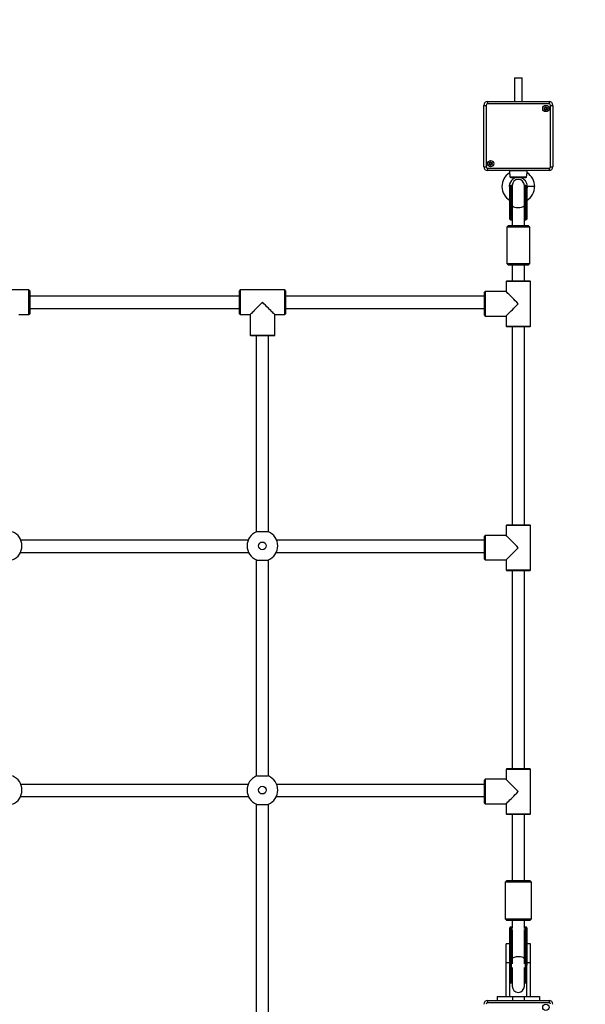
# Model space of a CAD drawing. Units: millimetres. Extents: x 490 to 9580, y 409 to 8008.
# Drawn here: x 7385 to 8122, y 3166 to 4450 of the extents above; entities that cross this region are included whole.
import ezdxf

# ---------------------------------------------------------------- set-up
doc = ezdxf.new("R2010")
doc.units = ezdxf.units.MM
doc.header["$LTSCALE"] = 100

msp = doc.modelspace()

# ---------------------------------------------------------------- linework, layer by layer
at = {"color": 7, "linetype": 'Continuous', "lineweight": 25}
for p, q in [((8030, 4374.1), (8030, 4343.4)), ((8030, 4374.1), (8035, 4374.1)), ((8035, 4374.1), (8040, 4374.1)), ((8040, 4343.4), (8040, 4374.1)), ((7994.9, 4343.4), (7994.9, 4340.4)), ((7994.9, 4343.4), (8075, 4343.4)), ((8075, 4340.4), (7994.9, 4340.4)), ((8075, 4343.4), (8075, 4340.4)), ((7989.9, 4338.4), (7992.9, 4338.4)), ((7989.9, 4258.3), (7989.9, 4338.4)), ((7992.9, 4338.4), (7992.9, 4258.3)), ((8077, 4258.3), (8077, 4338.4)), ((8077, 4338.4), (8080, 4338.4)), ((8080, 4338.4), (8080, 4258.3)), ((7989.9, 4258.3), (7992.9, 4258.3)), ((7994.9, 4256.3), (8075, 4256.3)), ((7994.9, 4256.3), (7994.9, 4253.3)), ((8075, 4253.3), (7994.9, 4253.3)), ((8023.5, 4253.3), (8023.5, 4253.1)), ((8023.5, 4253.1), (8023.5, 4250.4)), ((8046.5, 4253.1), (8046.5, 4253.3)), ((8046.5, 4250.4), (8046.5, 4253.1)), ((8075, 4256.3), (8075, 4253.3)), ((8077, 4258.3), (8080, 4258.3)), ((8024.5, 4245.1), (8045.4, 4245.1)), ((8044.5, 4244.1), (8025.5, 4244.1)), ((8024, 4207.3), (8024, 4232.7)), ((8026, 4233.7), (8025, 4233.7)), ((8027, 4233.7), (8027, 4208.5)), ((8043, 4208.5), (8043, 4233.7)), ((8045, 4233.7), (8043.9, 4233.7)), ((8046, 4232.7), (8046, 4207.3)), ((8024, 4190.6), (8024, 4207.3)), ((8025, 4206.8), (8026, 4206.8)), ((8025, 4206.8), (8025, 4190)), ((8026, 4190), (8026, 4206.8)), ((8027, 4208.5), (8027, 4181.7)), ((8043, 4181.7), (8043, 4208.5)), ((8043.9, 4206.8), (8045, 4206.8)), ((8043.9, 4206.8), (8043.9, 4190)), ((8045, 4190), (8045, 4206.8)), ((8046, 4207.3), (8046, 4190.6)), ((8024, 4190.1), (8024, 4190.6)), ((8025, 4190), (8026, 4190)), ((8025, 4189.1), (8026, 4189.1)), ((8043.9, 4190), (8045, 4190)), ((8043.9, 4189.1), (8045, 4189.1)), ((8046, 4190.6), (8046, 4190.1)), ((8022, 4181.7), (8020, 4179.7)), ((8020, 4179.7), (8020, 4132.2)), ((8036.4, 4179.7), (8020, 4179.7)), ((8022, 4181.7), (8036.2, 4181.7)), ((8036.2, 4181.7), (8048, 4181.7)), ((8050, 4179.7), (8036.4, 4179.7)), ((8050, 4179.7), (8048, 4181.7)), ((8050, 4132.2), (8050, 4179.7)), ((8020, 4132.2), (8022, 4130.2)), ((8020, 4132.2), (8036.4, 4132.2)), ((8036.2, 4130.2), (8022, 4130.2)), ((8027, 4130.2), (8027, 4109.7)), ((8048, 4130.2), (8036.2, 4130.2)), ((8036.4, 4132.2), (8050, 4132.2)), ((8043, 4109.7), (8043, 4130.2)), ((8048, 4130.2), (8050, 4132.2)), ((8020, 4109.7), (8019, 4108.7)), ((8019, 4108.7), (8019, 4095.7)), ((8051, 4108.7), (8019, 4108.7)), ((8020, 4109.7), (8050, 4109.7)), ((8051, 4108.7), (8050, 4109.7)), ((8051, 4050.7), (8051, 4108.7)), ((7397.3, 4097.7), (7339.3, 4097.7)), ((7398.3, 4096.7), (7397.3, 4097.7)), ((7397.3, 4065.7), (7397.3, 4097.7)), ((7398.3, 4096.7), (7398.3, 4066.7)), ((7672.6, 4097.7), (7671.6, 4096.7)), ((7671.6, 4066.7), (7671.6, 4096.7)), ((7730.6, 4097.7), (7672.6, 4097.7)), ((7672.6, 4097.7), (7672.6, 4065.7)), ((7731.6, 4096.7), (7730.6, 4097.7)), ((7730.6, 4065.7), (7730.6, 4097.7)), ((7731.6, 4096.7), (7731.6, 4066.7)), ((7992, 4095.7), (7991, 4094.7)), ((8019, 4095.7), (7992, 4095.7)), ((7992, 4095.7), (7992, 4063.7)), ((7671.6, 4089.7), (7398.3, 4089.7)), ((7991, 4089.7), (7731.6, 4089.7)), ((7991, 4064.7), (7991, 4094.7)), ((7398.3, 4073.7), (7671.6, 4073.7)), ((7731.6, 4073.7), (7991, 4073.7)), ((7384.3, 4065.7), (7397.3, 4065.7)), ((7397.3, 4065.7), (7398.3, 4066.7)), ((7671.6, 4066.7), (7672.6, 4065.7)), ((7672.6, 4065.7), (7685.6, 4065.7)), ((7685.6, 4065.7), (7685.6, 4038.7)), ((7717.6, 4065.7), (7730.6, 4065.7)), ((7717.6, 4038.7), (7717.6, 4065.7)), ((7730.6, 4065.7), (7731.6, 4066.7)), ((7991, 4064.7), (7992, 4063.7)), ((7992, 4063.7), (8019, 4063.7)), ((8019, 4063.7), (8019, 4050.7)), ((8019, 4050.7), (8020, 4049.7)), ((8019, 4050.7), (8051, 4050.7)), ((8050, 4049.7), (8020, 4049.7)), ((8027, 4049.7), (8027, 3791.7)), ((8043, 3791.7), (8043, 4049.7)), ((8050, 4049.7), (8051, 4050.7)), ((7685.6, 4038.7), (7686.6, 4037.7)), ((7685.6, 4038.7), (7717.6, 4038.7)), ((7716.6, 4037.7), (7686.6, 4037.7)), ((7693.6, 4037.7), (7693.6, 3782.4)), ((7709.6, 3782.4), (7709.6, 4037.7)), ((7716.6, 4037.7), (7717.6, 4038.7)), ((8020, 3791.7), (8019, 3790.7)), ((8019, 3790.7), (8019, 3777.7)), ((8051, 3790.7), (8019, 3790.7)), ((8020, 3791.7), (8050, 3791.7)), ((8051, 3790.7), (8050, 3791.7)), ((8051, 3732.7), (8051, 3790.7)), ((7992, 3777.7), (7991, 3776.7)), ((7991, 3746.7), (7991, 3776.7)), ((8019, 3777.7), (7992, 3777.7)), ((7992, 3777.7), (7992, 3745.7)), ((7683, 3771.4), (7386.9, 3771.4)), ((7991, 3771.4), (7720.2, 3771.4)), ((7386.3, 3755.4), (7683.6, 3755.4)), ((7719.7, 3755.4), (7991, 3755.4)), ((7693.6, 3745.7), (7693.6, 3463.9)), ((7709.6, 3463.9), (7709.6, 3745.7)), ((7991, 3746.7), (7992, 3745.7)), ((7992, 3745.7), (8019, 3745.7)), ((8019, 3745.7), (8019, 3732.7)), ((8019, 3732.7), (8020, 3731.7)), ((8019, 3732.7), (8051, 3732.7)), ((8050, 3731.7), (8020, 3731.7)), ((8027, 3731.7), (8027, 3473.7)), ((8043, 3473.7), (8043, 3731.7)), ((8050, 3731.7), (8051, 3732.7)), ((8020, 3473.7), (8019, 3472.7)), ((8019, 3472.7), (8019, 3459.7)), ((8051, 3472.7), (8019, 3472.7)), ((8020, 3473.7), (8050, 3473.7)), ((8051, 3472.7), (8050, 3473.7)), ((8051, 3414.7), (8051, 3472.7)), ((7992, 3459.7), (7991, 3458.7)), ((7991, 3428.7), (7991, 3458.7)), ((8019, 3459.7), (7992, 3459.7)), ((7992, 3459.7), (7992, 3427.7)), ((7683.1, 3453.1), (7386.8, 3453.1)), ((7991, 3453.1), (7720.2, 3453.1)), ((7386.4, 3437.1), (7683.5, 3437.1)), ((7719.7, 3437.1), (7991, 3437.1)), ((7991, 3428.7), (7992, 3427.7)), ((7992, 3427.7), (8019, 3427.7)), ((8019, 3427.7), (8019, 3414.7)), ((7693.6, 3427.2), (7693.6, 3145.4)), ((7709.6, 3145.4), (7709.6, 3427.2)), ((8019, 3414.7), (8020, 3413.7)), ((8019, 3414.7), (8051, 3414.7)), ((8050, 3413.7), (8051, 3414.7)), ((8050, 3413.7), (8020, 3413.7)), ((8027, 3413.7), (8027, 3327.7)), ((8043, 3327.7), (8043, 3413.7)), ((8020, 3327.7), (8018, 3325.7)), ((8018, 3325.7), (8018, 3277.7)), ((8052, 3325.7), (8018, 3325.7)), ((8020, 3327.7), (8050, 3327.7)), ((8052, 3325.7), (8050, 3327.7)), ((8052, 3277.7), (8052, 3325.7)), ((8018, 3277.7), (8020, 3275.7)), ((8018, 3277.7), (8052, 3277.7)), ((8050, 3275.7), (8020, 3275.7)), ((8027, 3275.7), (8027, 3274.9)), ((8027, 3274.9), (8027, 3265.4)), ((8043, 3274.9), (8043, 3275.7)), ((8043, 3265.4), (8043, 3274.9)), ((8050, 3275.7), (8052, 3277.7)), ((8024, 3261.2), (8024, 3266.1)), ((8024, 3232.3), (8024, 3261.2)), ((8026, 3267.1), (8025, 3267.1)), ((8025, 3261.7), (8025, 3232.7)), ((8026, 3261.7), (8025, 3261.7)), ((8026, 3232.7), (8026, 3261.7)), ((8027, 3261.3), (8027, 3232.3)), ((8042.9, 3232.3), (8042.9, 3261.3)), ((8045, 3267.1), (8043.9, 3267.1)), ((8043.9, 3261.7), (8043.9, 3232.7)), ((8045, 3261.7), (8043.9, 3261.7)), ((8045, 3232.7), (8045, 3261.7)), ((8046, 3266.1), (8046, 3261.2)), ((8046, 3261.2), (8046, 3232.3)), ((8024, 3245.4), (8019, 3245.4)), ((8019, 3220.4), (8019, 3245.4)), ((8051, 3245.4), (8046, 3245.4)), ((8051, 3220.4), (8051, 3245.4)), ((8024, 3217.2), (8024, 3232.3)), ((8026, 3232.7), (8025, 3232.7)), ((8045, 3232.7), (8043.9, 3232.7)), ((8046, 3232.3), (8046, 3217.2)), ((8024, 3220.4), (8019, 3220.4)), ((8019, 3176.4), (8019, 3220.4)), ((8024, 3176.4), (8024, 3217.2)), ((8027, 3214.2), (8027, 3189.9)), ((8043, 3189.9), (8043, 3214.2)), ((8051, 3220.4), (8046, 3220.4)), ((8046, 3176.4), (8046, 3217.2)), ((8051, 3176.4), (8051, 3220.4)), ((8025, 3194.2), (8026, 3194.2)), ((8043.9, 3194.2), (8045, 3194.2)), ((7994.9, 3171.4), (7994.9, 3168.4)), ((7994.9, 3171.4), (8075, 3171.4)), ((8007.5, 3176.4), (8007.5, 3171.4)), ((8007.5, 3176.4), (8027.5, 3176.4)), ((8027.5, 3176.4), (8027.5, 3171.4)), ((8027.5, 3176.4), (8042.5, 3176.4)), ((8042.5, 3176.4), (8042.5, 3171.4)), ((8042.5, 3176.4), (8062.5, 3176.4)), ((8062.5, 3176.4), (8062.5, 3171.4)), ((8075, 3171.4), (8075, 3168.4)), ((8075, 3168.4), (7994.9, 3168.4))]:
    msp.add_line(p, q, dxfattribs=at)
at = {"color": 8, "linetype": 'Continuous', "lineweight": 25}
for p, q in [((8046.5, 4253.1), (8023.5, 4253.1)), ((8025, 4233.7), (8025, 4206.8)), ((8026, 4206.8), (8026, 4233.7)), ((8043.9, 4233.7), (8043.9, 4206.8)), ((8045, 4206.8), (8045, 4233.7)), ((8056.2, 4232.6), (8046.7, 4232.6)), ((8025, 4190), (8025, 4189.1)), ((8026, 4189.1), (8026, 4190)), ((8043.9, 4190), (8043.9, 4189.1)), ((8045, 4189.1), (8045, 4190)), ((8025, 3267.1), (8025, 3261.7)), ((8026, 3261.7), (8026, 3267.1)), ((8027, 3264), (8027, 3261.3)), ((8027.1, 3261.1), (8027, 3261.3)), ((8042.9, 3261.3), (8042.9, 3264)), ((8042.9, 3261.3), (8042.9, 3261.1)), ((8043.9, 3267.1), (8043.9, 3261.7)), ((8045, 3261.7), (8045, 3267.1)), ((8025, 3232.7), (8025, 3194.2)), ((8026, 3194.2), (8026, 3232.7)), ((8027, 3232.3), (8027, 3219.1)), ((8027.2, 3231.8), (8027, 3232.3)), ((8042.9, 3232.3), (8042.7, 3231.8)), ((8042.9, 3219.1), (8042.9, 3232.3)), ((8043.9, 3232.7), (8043.9, 3194.2)), ((8045, 3194.2), (8045, 3232.7))]:
    msp.add_line(p, q, dxfattribs=at)
at = {"color": 7, "linetype": 'Continuous', "lineweight": 25, "flags": 128}
for points in [[(8025, 4206.8), (8024.8, 4206.8), (8024.6, 4206.8), (8024.4, 4206.9), (8024.3, 4206.9), (8024.1, 4207), (8024.1, 4207.1), (8024, 4207.2), (8024, 4207.3)], [(8046, 4207.3), (8046, 4207.2), (8045.9, 4207.1), (8045.8, 4207), (8045.7, 4206.9), (8045.5, 4206.9), (8045.4, 4206.8), (8045.2, 4206.8), (8045, 4206.8)], [(8024, 4190.6), (8024, 4190.4), (8024.1, 4190.3), (8024.1, 4190.2), (8024.3, 4190.1), (8024.4, 4190.1), (8024.6, 4190), (8024.8, 4190), (8025, 4190)], [(8045, 4190), (8045.2, 4190), (8045.4, 4190), (8045.5, 4190.1), (8045.7, 4190.1), (8045.8, 4190.2), (8045.9, 4190.3), (8046, 4190.4), (8046, 4190.6)], [(8035, 4079.7), (8033, 4081.7), (8031, 4083.7), (8029.1, 4085.6), (8027.3, 4087.4), (8025.6, 4089.1), (8024, 4090.7), (8022.6, 4092.1), (8021.5, 4093.2), (8020.5, 4094.2), (8019.8, 4094.9), (8019.3, 4095.4), (8019, 4095.7), (8019, 4095.7)], [(7701.6, 4081.7), (7699.6, 4079.7), (7697.7, 4077.7), (7695.8, 4075.8), (7693.9, 4074), (7692.2, 4072.3), (7690.7, 4070.8), (7689.3, 4069.4), (7688.1, 4068.2), (7687.2, 4067.2), (7686.4, 4066.5), (7685.9, 4066), (7685.7, 4065.8), (7685.6, 4065.7)], [(7717.6, 4065.7), (7717.6, 4065.8), (7717.4, 4066), (7716.9, 4066.5), (7716.1, 4067.2), (7715.1, 4068.2), (7714, 4069.4), (7712.6, 4070.8), (7711, 4072.3), (7709.3, 4074), (7707.5, 4075.8), (7705.6, 4077.7), (7703.6, 4079.7), (7701.6, 4081.7)], [(8019, 4063.7), (8019, 4063.8), (8019.3, 4064), (8019.8, 4064.5), (8020.5, 4065.2), (8021.5, 4066.2), (8022.6, 4067.4), (8024, 4068.8), (8025.6, 4070.3), (8027.3, 4072), (8029.1, 4073.8), (8031, 4075.7), (8033, 4077.7), (8035, 4079.7)], [(8035, 3761.7), (8033, 3763.7), (8031, 3765.7), (8029.1, 3767.6), (8027.3, 3769.4), (8025.6, 3771.1), (8024, 3772.7), (8022.6, 3774.1), (8021.5, 3775.2), (8020.5, 3776.2), (8019.8, 3776.9), (8019.3, 3777.4), (8019, 3777.7), (8019, 3777.7)], [(8019, 3745.7), (8019, 3745.8), (8019.3, 3746), (8019.8, 3746.5), (8020.5, 3747.2), (8021.5, 3748.2), (8022.6, 3749.4), (8024, 3750.8), (8025.6, 3752.3), (8027.3, 3754), (8029.1, 3755.8), (8031, 3757.7), (8033, 3759.7), (8035, 3761.7)], [(8035, 3443.7), (8033, 3445.7), (8031, 3447.7), (8029.1, 3449.6), (8027.3, 3451.4), (8025.6, 3453.1), (8024, 3454.7), (8022.6, 3456.1), (8021.5, 3457.2), (8020.5, 3458.2), (8019.8, 3458.9), (8019.3, 3459.4), (8019, 3459.7), (8019, 3459.7)], [(8019, 3427.7), (8019, 3427.8), (8019.3, 3428), (8019.8, 3428.5), (8020.5, 3429.2), (8021.5, 3430.2), (8022.6, 3431.4), (8024, 3432.8), (8025.6, 3434.3), (8027.3, 3436), (8029.1, 3437.8), (8031, 3439.7), (8033, 3441.7), (8035, 3443.7)], [(8025, 3261.7), (8024.8, 3261.7), (8024.6, 3261.6), (8024.4, 3261.6), (8024.3, 3261.5), (8024.1, 3261.5), (8024.1, 3261.4), (8024, 3261.3), (8024, 3261.2)], [(8046, 3261.2), (8046, 3261.3), (8045.9, 3261.4), (8045.8, 3261.5), (8045.7, 3261.5), (8045.5, 3261.6), (8045.4, 3261.6), (8045.2, 3261.7), (8045, 3261.7)], [(8024, 3232.3), (8024, 3232.4), (8024.1, 3232.4), (8024.1, 3232.5), (8024.3, 3232.6), (8024.4, 3232.7), (8024.6, 3232.7), (8024.8, 3232.7), (8025, 3232.7)], [(8045, 3232.7), (8045.2, 3232.7), (8045.4, 3232.7), (8045.5, 3232.7), (8045.7, 3232.6), (8045.8, 3232.5), (8045.9, 3232.4), (8046, 3232.4), (8046, 3232.3)]]:
    msp.add_lwpolyline(points, dxfattribs=at)
at = {"color": 8, "linetype": 'Continuous', "lineweight": 25, "flags": 128}
for points in [[(8043, 4208.5), (8042.8, 4207.6), (8042.2, 4206.8), (8041.3, 4206.1), (8040.2, 4205.5), (8038.7, 4205), (8037.1, 4204.7), (8035.4, 4204.6), (8033.7, 4204.6), (8032, 4204.9), (8030.5, 4205.3), (8029.2, 4205.8), (8028.1, 4206.5), (8027.4, 4207.2), (8027, 4208), (8027, 4208.5)], [(8027.2, 3226.1), (8027.2, 3226.1), (8027.7, 3226.8), (8028.6, 3227.4), (8029.8, 3227.9), (8031.2, 3228.3), (8032.8, 3228.6), (8034.5, 3228.7), (8036.3, 3228.7), (8037.9, 3228.5), (8039.5, 3228.1), (8040.8, 3227.7), (8041.8, 3227.1), (8042.6, 3226.4), (8042.8, 3226.1)]]:
    msp.add_lwpolyline(points, dxfattribs=at)
at = {"color": 7, "linetype": 'Continuous', "lineweight": 25}
for centre, radius in [((8070.9, 4334.3), 4.1), ((8070.9, 4334.3), 4), ((8070.9, 4334.3), 1.98), ((7998.9, 4262.3), 4.1), ((7998.9, 4262.3), 4), ((7998.9, 4262.3), 1.98), ((7701.6, 3764.1), 5), ((7701.6, 3445.6), 5), ((8070.9, 3162.3), 4.1)]:
    msp.add_circle(centre, radius, dxfattribs=at)
for centre, radius, start, end in [((8080, 4343.4), 1500, 0, 90), ((7994.9, 4338.4), 5, 90, 180), ((7994.9, 4338.4), 2, 90, 180), ((8075, 4338.4), 5, 0, 90), ((8075, 4338.4), 2, 0, 90), ((8070.9, 4334.3), 1.32, 120, 180), ((8070.9, 4334.3), 1.32, 180, 240), ((8070.9, 4334.3), 1.32, 60, 120), ((8070.9, 4334.3), 1.32, 240, 300), ((8070.9, 4334.3), 1.32, 0, 60), ((8070.9, 4334.3), 1.32, 300, 0), ((7998.9, 4262.3), 1.32, 120, 180), ((7998.9, 4262.3), 1.32, 180, 240), ((7998.9, 4262.3), 1.32, 60, 120), ((7998.9, 4262.3), 1.32, 0, 60), ((7998.9, 4262.3), 1.32, 300, 0), ((7994.9, 4258.3), 5, 180, 270), ((7994.9, 4258.3), 2, 180, 270), ((7998.9, 4262.3), 1.32, 240, 300), ((8035, 4232.6), 21.3, 122.7851, 238.8254), ((8035, 4232.6), 21.3, 0, 57.2319), ((8075, 4258.3), 2, 270, 0), ((8075, 4258.3), 5, 270, 0), ((8035, 4232.6), 11.8, 101.891, 200.582), ((8035, 4233.7), 8, 0, 180), ((8035, 4232.6), 11.8, 0, 78.0662), ((8025, 4232.7), 1, 90, 180), ((8026, 4232.7), 1, 19.2182, 90), ((8043.9, 4232.7), 1, 90, 160.7818), ((8045, 4232.7), 1, 360, 90), ((8035, 4232.6), 11.8, 339.418, 0), ((8035, 4232.6), 21.2, 301.1746, 0), ((8025, 4190.1), 1, 180, 270), ((8026, 4190.1), 1, 270, 340.7818), ((8043.9, 4190.1), 1, 199.2182, 270), ((8045, 4190.1), 1, 270, 0), ((7368.3, 3764.1), 20, 292.7873, 67.2127), ((7701.6, 3764.1), 20, 112.7873, 247.2127), ((7701.6, 3764.1), 20, 292.7873, 67.2127), ((7368.3, 3445.6), 20, 292.7873, 67.2127), ((7701.6, 3445.6), 20, 112.7873, 247.2127), ((7701.6, 3445.6), 20, 292.7873, 67.2127), ((8025, 3266.1), 1, 90, 180), ((8026, 3266.1), 1, 19.2182, 90), ((8026.2, 3260.7), 1.02, 36.3781, 99.5065), ((8043.7, 3260.7), 1.02, 80.4937, 143.6216), ((8043.9, 3266.1), 1, 90, 160.7818), ((8045, 3266.1), 1, 0, 90), ((8026.2, 3231.7), 1.02, 36.3648, 99.5197), ((8043.7, 3231.7), 1.02, 80.4804, 143.6348), ((8025, 3195.2), 1, 180, 270), ((8026, 3195.2), 1, 270, 340.7818), ((8035, 3189.9), 8, 180, 0), ((8043.9, 3195.2), 1, 199.2182, 270), ((8045, 3195.2), 1, 270, 0), ((7994.9, 3166.4), 5, 90, 180), ((8075, 3166.4), 5, 0, 90), ((7994.9, 3166.4), 2, 90, 180), ((8075, 3166.4), 2, 0, 90)]:
    msp.add_arc(centre, radius, start, end, dxfattribs=at)
at = {"color": 8, "linetype": 'Continuous', "lineweight": 25}
for centre, radius, start, end in [((8026.1, 4207.8), 1.06, 263.8165, 321.3928), ((8043.8, 4207.8), 1.06, 218.607, 276.1837), ((8026.1, 4191.1), 1.13, 265.802, 319.4073), ((8043.8, 4191.1), 1.13, 220.5928, 274.1979)]:
    msp.add_arc(centre, radius, start, end, dxfattribs=at)
at = {"color": 7, "linetype": 'Continuous', "lineweight": 25}
for start_param, end_param in [(2.681834, 3.141593), (0, 0.459759)]:
    msp.add_ellipse((8035, 3274.9), major_axis=(8, 0), ratio=0.218258, start_param=start_param, end_param=end_param, dxfattribs=at)
for points, knots in [([(8070.9, 4336.3), (8070.9, 4336.3), (8070.9, 4336.3), (8070.9, 4336.3), (8070.8, 4336.2), (8070.7, 4335.9), (8070.5, 4335.6), (8070.1, 4335.4), (8069.8, 4335.3), (8069.5, 4335.4), (8069.3, 4335.4), (8069.3, 4335.3), (8069.2, 4335.3), (8069.2, 4335.3), (8069.2, 4335.3)], [0, 0, 0, 0, 0.012067, 0.026512, 0.056118, 0.153096, 0.406054, 0.574481, 0.747579, 0.901696, 0.962738, 0.97996, 0.993823, 1, 1, 1, 1]), ([(8069.2, 4335.3), (8069.2, 4335.3), (8069.2, 4335.3), (8069.2, 4335.2), (8069.3, 4335.1), (8069.5, 4334.8), (8069.7, 4334.3), (8069.5, 4333.9), (8069.3, 4333.6), (8069.2, 4333.4), (8069.2, 4333.4), (8069.2, 4333.3), (8069.2, 4333.3)], [0, 0, 0, 0, 0.0111169, 0.0242055, 0.0712941, 0.2718223, 0.5, 0.7281777, 0.9287059, 0.9757945, 0.9888831, 1, 1, 1, 1]), ([(8069.2, 4333.3), (8069.2, 4333.3), (8069.2, 4333.3), (8069.2, 4333.3), (8069.3, 4333.3), (8069.3, 4333.3), (8069.5, 4333.3), (8069.8, 4333.3), (8070.1, 4333.3), (8070.5, 4333), (8070.7, 4332.7), (8070.8, 4332.5), (8070.9, 4332.4), (8070.9, 4332.4), (8070.9, 4332.4), (8070.9, 4332.4)], [0, 0, 0, 0, 0.006264, 0.017779, 0.031682, 0.048362, 0.098406, 0.252506, 0.425569, 0.593976, 0.846905, 0.943872, 0.979994, 0.990653, 1, 1, 1, 1]), ([(8072.6, 4335.3), (8072.6, 4335.3), (8072.6, 4335.3), (8072.6, 4335.3), (8072.6, 4335.4), (8072.5, 4335.4), (8072.4, 4335.4), (8072.1, 4335.3), (8071.7, 4335.4), (8071.4, 4335.6), (8071.2, 4336), (8071, 4336.2), (8071, 4336.3), (8071, 4336.3), (8070.9, 4336.3), (8070.9, 4336.3)], [0, 0, 0, 0, 0.006175, 0.017754, 0.031657, 0.048337, 0.098379, 0.252485, 0.425571, 0.593989, 0.846928, 0.9439, 0.980022, 0.990628, 1, 1, 1, 1]), ([(8070.9, 4332.4), (8070.9, 4332.4), (8071, 4332.4), (8071, 4332.4), (8071.1, 4332.5), (8071.2, 4332.7), (8071.4, 4333), (8071.7, 4333.3), (8072.1, 4333.3), (8072.4, 4333.3), (8072.5, 4333.3), (8072.6, 4333.3), (8072.6, 4333.3), (8072.6, 4333.3), (8072.6, 4333.3)], [0, 0, 0, 0, 0.012043, 0.026548, 0.056154, 0.153127, 0.406068, 0.574488, 0.747561, 0.901669, 0.962716, 0.979936, 0.993738, 1, 1, 1, 1]), ([(8072.6, 4333.3), (8072.6, 4333.3), (8072.6, 4333.4), (8072.6, 4333.4), (8072.6, 4333.6), (8072.4, 4333.9), (8072.2, 4334.3), (8072.4, 4334.8), (8072.6, 4335.1), (8072.6, 4335.2), (8072.6, 4335.3), (8072.6, 4335.3), (8072.6, 4335.3)], [0, 0, 0, 0, 0.011118, 0.024206, 0.071295, 0.271822, 0.5, 0.728178, 0.928705, 0.975794, 0.988882, 1, 1, 1, 1]), ([(7998.9, 4264.3), (7998.9, 4264.3), (7998.9, 4264.3), (7998.9, 4264.3), (7998.8, 4264.2), (7998.7, 4263.9), (7998.5, 4263.6), (7998.1, 4263.4), (7997.8, 4263.3), (7997.5, 4263.4), (7997.3, 4263.4), (7997.2, 4263.3), (7997.2, 4263.3), (7997.2, 4263.3), (7997.2, 4263.3)], [0, 0, 0, 0, 0.01204, 0.026548, 0.056153, 0.153126, 0.406068, 0.574487, 0.74756, 0.901668, 0.962715, 0.979935, 0.993736, 1, 1, 1, 1]), ([(7997.2, 4263.3), (7997.2, 4263.3), (7997.2, 4263.3), (7997.2, 4263.2), (7997.3, 4263.1), (7997.5, 4262.8), (7997.7, 4262.3), (7997.5, 4261.9), (7997.3, 4261.6), (7997.2, 4261.4), (7997.2, 4261.4), (7997.2, 4261.3), (7997.2, 4261.3)], [0, 0, 0, 0, 0.011117, 0.024206, 0.071294, 0.271823, 0.5, 0.728177, 0.928706, 0.975794, 0.988883, 1, 1, 1, 1]), ([(8000.6, 4263.3), (8000.6, 4263.3), (8000.6, 4263.3), (8000.6, 4263.3), (8000.6, 4263.3), (8000.5, 4263.4), (8000.4, 4263.4), (8000.1, 4263.3), (7999.7, 4263.4), (7999.3, 4263.6), (7999.2, 4263.9), (7999, 4264.2), (7999, 4264.3), (7998.9, 4264.3), (7998.9, 4264.3), (7998.9, 4264.3)], [0, 0, 0, 0, 0.006264, 0.017779, 0.031682, 0.048362, 0.098408, 0.252513, 0.425581, 0.593996, 0.846932, 0.943902, 0.980025, 0.99063, 1, 1, 1, 1]), ([(8000.6, 4261.3), (8000.6, 4261.3), (8000.6, 4261.4), (8000.6, 4261.4), (8000.6, 4261.6), (8000.4, 4261.9), (8000.2, 4262.3), (8000.4, 4262.8), (8000.6, 4263.1), (8000.6, 4263.2), (8000.6, 4263.3), (8000.6, 4263.3), (8000.6, 4263.3)], [0, 0, 0, 0, 0.011117, 0.024206, 0.071294, 0.271823, 0.5, 0.728177, 0.928706, 0.975794, 0.988883, 1, 1, 1, 1]), ([(7997.2, 4261.3), (7997.2, 4261.3), (7997.2, 4261.3), (7997.2, 4261.3), (7997.3, 4261.3), (7997.3, 4261.3), (7997.5, 4261.3), (7997.8, 4261.3), (7998.1, 4261.3), (7998.5, 4261), (7998.7, 4260.7), (7998.8, 4260.4), (7998.9, 4260.4), (7998.9, 4260.3), (7998.9, 4260.3), (7998.9, 4260.3)], [0, 0, 0, 0, 0.006176, 0.017755, 0.031658, 0.048338, 0.09838, 0.252487, 0.425572, 0.593989, 0.846929, 0.943901, 0.980025, 0.99063, 1, 1, 1, 1]), ([(7998.9, 4260.3), (7998.9, 4260.3), (7998.9, 4260.3), (7999, 4260.4), (7999, 4260.5), (7999.2, 4260.7), (7999.3, 4261), (7999.7, 4261.3), (8000.1, 4261.3), (8000.4, 4261.3), (8000.5, 4261.3), (8000.6, 4261.3), (8000.6, 4261.3), (8000.6, 4261.3), (8000.6, 4261.3)], [0, 0, 0, 0, 0.012068, 0.026512, 0.056119, 0.153098, 0.406055, 0.574483, 0.74758, 0.901697, 0.962739, 0.979961, 0.993823, 1, 1, 1, 1]), ([(8024.5, 4245.1), (8024.5, 4245.5), (8024.5, 4246.6), (8024.3, 4248.1), (8023.9, 4249.3), (8023.6, 4250.1), (8023.5, 4250.5), (8023.5, 4250.4), (8023.5, 4250.4)], [0, 0, 0, 0, 0.172392, 0.373021, 0.574441, 0.761499, 0.950206, 1, 1, 1, 1]), ([(8046.5, 4250.4), (8046.5, 4250.4), (8046.4, 4250.4), (8046.2, 4249.8), (8045.8, 4248.8), (8045.6, 4247.4), (8045.4, 4246.1), (8045.4, 4245.3), (8045.4, 4245.1)], [0, 0, 0, 0, 0.142733, 0.336081, 0.527253, 0.713948, 0.905362, 1, 1, 1, 1]), ([(8025.5, 4244.1), (8025.4, 4244.1), (8025.1, 4244.1), (8024.8, 4244.3), (8024.6, 4244.5), (8024.5, 4244.8), (8024.5, 4245), (8024.5, 4245.1)], [0, 0, 0, 0, 0.2178108, 0.435673, 0.6517994, 0.8657965, 1, 1, 1, 1]), ([(8045.4, 4245.1), (8045.4, 4245), (8045.4, 4244.7), (8045.3, 4244.5), (8045, 4244.2), (8044.7, 4244.1), (8044.6, 4244.1), (8044.5, 4244.1)], [0, 0, 0, 0, 0.2086, 0.417168, 0.62884, 0.843372, 1, 1, 1, 1]), ([(7693.9, 3782.5), (7694.2, 3782.6), (7694.8, 3782.7), (7696.7, 3782.8), (7699.1, 3782.8), (7701.8, 3782.8), (7704.5, 3782.8), (7706.9, 3782.8), (7708.6, 3782.7), (7709.1, 3782.6), (7709.4, 3782.5)], [0, 0, 0, 0, 0.12709, 0.254192, 0.381361, 0.50904, 0.636859, 0.764681, 0.892323, 1, 1, 1, 1]), ([(7386.7, 3772), (7386.7, 3772), (7386.6, 3772), (7386.7, 3771.8), (7386.7, 3771.8)], [0, 0, 0, 0, 0.760348, 1, 1, 1, 1]), ([(7683.3, 3772), (7683.3, 3772), (7683.3, 3772), (7683.2, 3771.8), (7683.2, 3771.8)], [0, 0, 0, 0, 0.760347, 1, 1, 1, 1]), ([(7720, 3772), (7720, 3772), (7720, 3772), (7720.1, 3771.8), (7720.1, 3771.8)], [0, 0, 0, 0, 0.760347, 1, 1, 1, 1]), ([(7693.9, 3745.6), (7694.2, 3745.5), (7694.8, 3745.4), (7696.7, 3745.3), (7699.1, 3745.3), (7701.8, 3745.3), (7704.5, 3745.3), (7706.9, 3745.3), (7708.6, 3745.4), (7709.1, 3745.6), (7709.4, 3745.6)], [0, 0, 0, 0, 0.12709, 0.2541921, 0.3813607, 0.5090399, 0.6368594, 0.7646817, 0.8923234, 1, 1, 1, 1]), ([(7386.7, 3453.5), (7386.7, 3453.5), (7386.6, 3453.5), (7386.7, 3453.3), (7386.7, 3453.3)], [0, 0, 0, 0, 0.760348, 1, 1, 1, 1]), ([(7683.3, 3453.5), (7683.3, 3453.5), (7683.3, 3453.5), (7683.2, 3453.3), (7683.2, 3453.3)], [0, 0, 0, 0, 0.760347, 1, 1, 1, 1]), ([(7693.9, 3464), (7694.2, 3464.1), (7694.8, 3464.2), (7696.7, 3464.3), (7699.1, 3464.3), (7701.8, 3464.3), (7704.5, 3464.3), (7706.9, 3464.3), (7708.6, 3464.2), (7709.1, 3464.1), (7709.4, 3464)], [0, 0, 0, 0, 0.12709, 0.254192, 0.381361, 0.50904, 0.636859, 0.764681, 0.892323, 1, 1, 1, 1]), ([(7720, 3453.5), (7720, 3453.5), (7720, 3453.5), (7720.1, 3453.3), (7720.1, 3453.3)], [0, 0, 0, 0, 0.760347, 1, 1, 1, 1]), ([(7693.9, 3427.1), (7694.2, 3427), (7694.8, 3426.9), (7696.7, 3426.8), (7699.1, 3426.8), (7701.8, 3426.8), (7704.5, 3426.8), (7706.9, 3426.8), (7708.6, 3426.9), (7709.1, 3427.1), (7709.4, 3427.1)], [0, 0, 0, 0, 0.1270899, 0.2541923, 0.3813608, 0.5090399, 0.6368593, 0.7646814, 0.892323, 1, 1, 1, 1])]:
    msp.add_open_spline(points, degree=3, knots=knots, dxfattribs=at)

doc.saveas('drawing.dxf')
